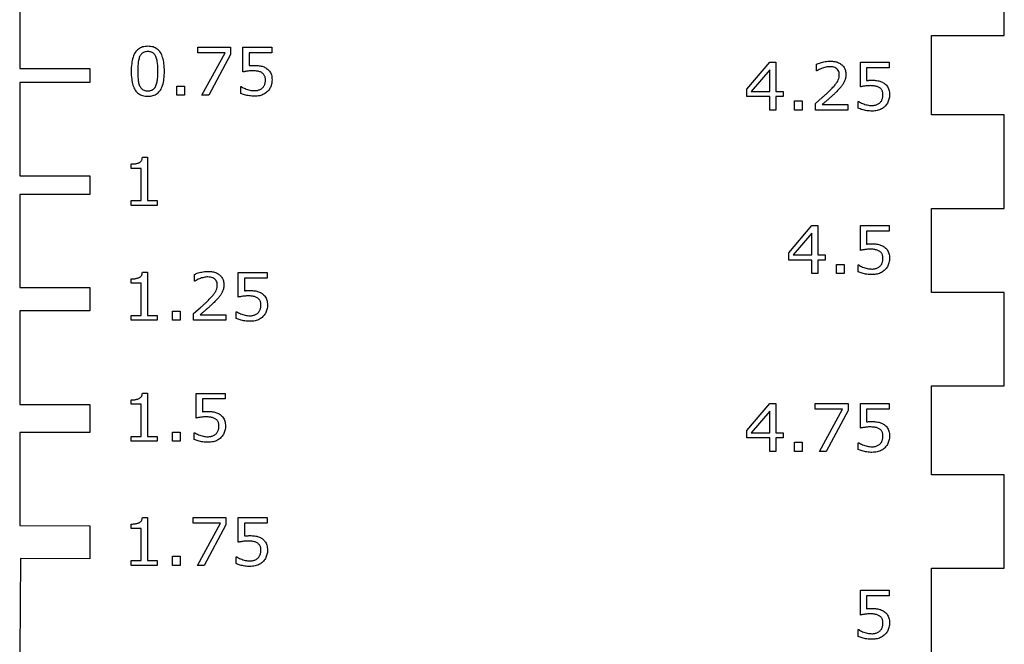
# Model space of a CAD drawing. Extents: x 35 to 155, y 147 to 283.
# Drawn here: x 35 to 88, y 216 to 249 of the extents above; entities that cross this region are included whole.
import ezdxf

# ---------------------------------------------------------------- set-up
doc = ezdxf.new("R2010")
doc.units = 0
doc.layers.add('primo_pezzo', color=7, linetype='CONTINUOUS')

msp = doc.modelspace()

# ---------------------------------------------------------------- linework, layer by layer
at = {"layer": 'primo_pezzo', "color": 7}
for p, q in [((87.657034, 248.500193), (87.657034, 253.499714)), ((34.999964, 251.7568), (34.999964, 246.736883)), ((83.758289, 244.249771), (83.758289, 248.500193)), ((83.758289, 248.500193), (87.657034, 248.500193)), ((41.845504, 247.63753), (41.845515, 247.63753)), ((41.845515, 247.921956), (41.845515, 247.921956)), ((44.515603, 247.870143), (46.270672, 247.870143)), ((44.515603, 247.568628), (44.515603, 247.870143)), ((44.515603, 247.870143), (44.515603, 247.870143)), ((45.976323, 247.568628), (44.515603, 247.568628)), ((44.74105, 245.305339), (45.976323, 247.568628)), ((46.270672, 247.870143), (46.270672, 247.485946)), ((46.928811, 246.548892), (46.928811, 247.870154)), ((46.928811, 247.870154), (46.928823, 247.870143)), ((46.928823, 247.870143), (48.472225, 247.870143)), ((48.472225, 247.568628), (47.261207, 247.568628)), ((47.261207, 247.568628), (47.261207, 246.886774)), ((48.472225, 247.870143), (48.472225, 247.568628)), ((46.270672, 247.485946), (45.109813, 245.305339)), ((73.882699, 245.62835), (75.124587, 247.07529)), ((75.124587, 247.07529), (75.441536, 247.07529)), ((75.124587, 247.07529), (75.124587, 247.07529)), ((75.441536, 247.07529), (75.441536, 245.508186)), ((78.340362, 247.128759), (78.340376, 247.128759)), ((79.956544, 247.075298), (79.956541, 247.07529)), ((79.956541, 247.07529), (81.499944, 247.07529)), ((79.956544, 245.754035), (79.956544, 247.075298)), ((81.499944, 247.07529), (81.499944, 246.773775)), ((34.999964, 246.736883), (38.749882, 246.736883)), ((38.749882, 246.736883), (38.749882, 245.98668)), ((75.110806, 246.665737), (74.116966, 245.508186)), ((75.110806, 245.508186), (75.110806, 246.665737)), ((75.110806, 246.665737), (75.110806, 246.665737)), ((77.618821, 246.606758), (77.618821, 246.968906)), ((77.635924, 246.606758), (77.618821, 246.606758)), ((81.499944, 246.773775), (80.288923, 246.773775)), ((80.288923, 246.773775), (80.288923, 246.091923)), ((38.749882, 245.98668), (34.999964, 245.98668)), ((34.999964, 245.98668), (34.999964, 240.992119)), ((43.404353, 245.79647), (43.816112, 245.79647)), ((43.404353, 245.305339), (43.404353, 245.79647)), ((43.404353, 245.79647), (43.404353, 245.79647)), ((43.816112, 245.79647), (43.816112, 245.305339)), ((46.818581, 245.401794), (46.818581, 245.765595)), ((46.818581, 245.765595), (46.842824, 245.765595)), ((73.882699, 245.232579), (73.882699, 245.62835)), ((74.116966, 245.508186), (75.110806, 245.508186)), ((75.441536, 245.508186), (75.822426, 245.508186)), ((75.822426, 245.508186), (75.822426, 245.232579)), ((43.816112, 245.305339), (43.404353, 245.305339)), ((45.109813, 245.305339), (44.74105, 245.305339)), ((75.110806, 245.232579), (73.882699, 245.232579)), ((75.110806, 244.510485), (75.110806, 245.232579)), ((75.822426, 245.232579), (75.441536, 245.232579)), ((75.441536, 245.232579), (75.441536, 244.510485)), ((76.432071, 245.00162), (76.843828, 245.00162)), ((76.432071, 244.510485), (76.432071, 245.00162)), ((76.432071, 245.00162), (76.432071, 245.00162)), ((76.843828, 245.00162), (76.843828, 244.510485)), ((77.554895, 244.870429), (77.917043, 245.180763)), ((79.846297, 244.60694), (79.846297, 244.970742)), ((79.846297, 244.970742), (79.870004, 244.970742)), ((75.441536, 244.510485), (75.110806, 244.510485)), ((76.843828, 244.510485), (76.432071, 244.510485)), ((77.554895, 244.510485), (77.554895, 244.870429)), ((79.291222, 244.510485), (77.554895, 244.510485)), ((77.911531, 244.805385), (79.291222, 244.805385)), ((79.291222, 244.805385), (79.291222, 244.510485)), ((87.657034, 244.249771), (83.758289, 244.249771)), ((87.657034, 239.249699), (87.657034, 244.249771)), ((41.556127, 241.982612), (41.822918, 241.982612)), ((41.556127, 241.982598), (41.556127, 241.982612)), ((41.822918, 241.982612), (41.822918, 239.670814)), ((40.958612, 241.390056), (40.958612, 241.624323)), ((41.492187, 241.390056), (40.958612, 241.390056)), ((41.492187, 239.670814), (41.492187, 241.390056)), ((34.999964, 240.992119), (38.749882, 240.992119)), ((38.749882, 240.992119), (38.749882, 239.992215)), ((38.749882, 239.992215), (34.999964, 239.992215)), ((34.999964, 239.992215), (34.999964, 235.015841)), ((40.958612, 239.408988), (40.958612, 239.670814)), ((40.958612, 239.670814), (41.492187, 239.670814)), ((41.822918, 239.670814), (42.346572, 239.670814)), ((42.346572, 239.670814), (42.346572, 239.408988)), ((42.346572, 239.408988), (40.958612, 239.408988)), ((83.758289, 234.750129), (83.758289, 239.249699)), ((83.758289, 239.249699), (87.657034, 239.249699)), ((76.128903, 236.878358), (77.37079, 238.3253)), ((77.37079, 238.3253), (77.687737, 238.3253)), ((77.37079, 238.3253), (77.37079, 238.3253)), ((77.687737, 238.3253), (77.687737, 236.758193)), ((79.956544, 238.325309), (79.956541, 238.3253)), ((79.956541, 238.3253), (81.499944, 238.3253)), ((79.956544, 237.004046), (79.956544, 238.325309)), ((81.499944, 238.3253), (81.499944, 238.023785)), ((77.35701, 237.915745), (76.363167, 236.758193)), ((77.35701, 236.758193), (77.35701, 237.915745)), ((77.35701, 237.915745), (77.35701, 237.915745)), ((81.499944, 238.023785), (80.288923, 238.023785)), ((80.288923, 238.023785), (80.288923, 237.341931)), ((76.128903, 236.482587), (76.128903, 236.878358)), ((77.35701, 236.482587), (76.128903, 236.482587)), ((76.363167, 236.758193), (77.35701, 236.758193)), ((77.35701, 235.760496), (77.35701, 236.482587)), ((77.687737, 236.758193), (78.068627, 236.758193)), ((78.068627, 236.482587), (77.687737, 236.482587)), ((77.687737, 236.482587), (77.687737, 235.760496)), ((78.068627, 236.758193), (78.068627, 236.482587)), ((78.678272, 236.251627), (79.090029, 236.251627)), ((78.678272, 235.760496), (78.678272, 236.251627)), ((78.678272, 236.251627), (78.678272, 236.251627)), ((79.090029, 236.251627), (79.090029, 235.760496)), ((79.846297, 235.856948), (79.846297, 236.220749)), ((79.846297, 236.220749), (79.870004, 236.220749)), ((40.958612, 235.241802), (40.958612, 235.476066)), ((41.556127, 235.83437), (41.556127, 235.834356)), ((41.556127, 235.834356), (41.822918, 235.834356)), ((41.822918, 235.834356), (41.822918, 233.522561)), ((44.348598, 235.357005), (44.348598, 235.718603)), ((45.070141, 235.879006), (45.070127, 235.879006)), ((46.685728, 234.504324), (46.685728, 235.825587)), ((46.685728, 235.825587), (46.685739, 235.825551)), ((46.685739, 235.825551), (48.229139, 235.825551)), ((48.229139, 235.524039), (47.018121, 235.524039)), ((47.018121, 235.524039), (47.018121, 234.842184)), ((48.229139, 235.825551), (48.229139, 235.524039)), ((77.687737, 235.760496), (77.35701, 235.760496)), ((79.090029, 235.760496), (78.678272, 235.760496)), ((34.999964, 235.015841), (38.749882, 235.015841)), ((38.749882, 235.015841), (38.749882, 233.765687)), ((41.492187, 235.241802), (40.958612, 235.241802)), ((41.492187, 233.522561), (41.492187, 235.241802)), ((44.365672, 235.357005), (44.348598, 235.357005)), ((87.657034, 234.750129), (83.758289, 234.750129)), ((87.657034, 229.750054), (87.657034, 234.750129)), ((44.284643, 233.620675), (44.64624, 233.930459)), ((38.749882, 233.765687), (34.999964, 233.765687)), ((34.999964, 233.765687), (34.999964, 228.753485)), ((40.958612, 233.260732), (40.958612, 233.522561)), ((40.958612, 233.522561), (41.492187, 233.522561)), ((41.822918, 233.522561), (42.346572, 233.522561)), ((42.346572, 233.522561), (42.346572, 233.260732)), ((43.161266, 233.751327), (43.573025, 233.751327)), ((43.161266, 233.260746), (43.161266, 233.751327)), ((43.161266, 233.751327), (43.161266, 233.751327)), ((43.573025, 233.751327), (43.573025, 233.260746)), ((44.284643, 233.260732), (44.284643, 233.620675)), ((44.641279, 233.555081), (46.020973, 233.555081)), ((46.020973, 233.555081), (46.020973, 233.260732)), ((46.575495, 233.357229), (46.575495, 233.72048)), ((46.575495, 233.72048), (46.599737, 233.72048)), ((42.346572, 233.260732), (40.958612, 233.260732)), ((43.573025, 233.260746), (43.161266, 233.260746)), ((46.020973, 233.260732), (44.284643, 233.260732)), ((83.758289, 225.000231), (83.758289, 229.750054)), ((83.758289, 229.750054), (87.657034, 229.750054)), ((41.556127, 229.362001), (41.822918, 229.362001)), ((41.556127, 229.361987), (41.556127, 229.362001)), ((41.822918, 229.362001), (41.822918, 227.050203)), ((44.439527, 229.353182), (44.439535, 229.353196)), ((44.439527, 228.031919), (44.439527, 229.353182)), ((44.439535, 229.353196), (45.982938, 229.353196)), ((45.982938, 229.353196), (45.982938, 229.051681)), ((34.999964, 228.753485), (38.749882, 228.753485)), ((38.749882, 228.753485), (38.749882, 227.253076)), ((40.958612, 228.769445), (40.958612, 229.003712)), ((41.492187, 228.769445), (40.958612, 228.769445)), ((41.492187, 227.050203), (41.492187, 228.769445)), ((45.982938, 229.051681), (44.771917, 229.051681)), ((44.771917, 229.051681), (44.771917, 228.369829)), ((73.882699, 227.367718), (75.124587, 228.81466)), ((75.124587, 228.81466), (75.441536, 228.81466)), ((75.124587, 228.81466), (75.124587, 228.81466)), ((75.441536, 228.81466), (75.441536, 227.247553)), ((77.543321, 228.81466), (79.298391, 228.81466)), ((77.543321, 228.513145), (77.543321, 228.81466)), ((77.543321, 228.81466), (77.543321, 228.81466)), ((79.298391, 228.81466), (79.298391, 228.430462)), ((79.956544, 228.814668), (79.956541, 228.81466)), ((79.956541, 228.81466), (81.499944, 228.81466)), ((79.956544, 227.493405), (79.956544, 228.814668)), ((81.499944, 228.81466), (81.499944, 228.513145)), ((75.110806, 228.405107), (74.116966, 227.247553)), ((75.110806, 227.247553), (75.110806, 228.405107)), ((75.110806, 228.405107), (75.110806, 228.405107)), ((79.004041, 228.513145), (77.543321, 228.513145)), ((77.768766, 226.249855), (79.004041, 228.513145)), ((79.298391, 228.430462), (78.137529, 226.249855)), ((81.499944, 228.513145), (80.288923, 228.513145)), ((80.288923, 228.513145), (80.288923, 227.83129)), ((38.749882, 227.253076), (34.999964, 227.253076)), ((34.999964, 227.253076), (34.999964, 222.280013)), ((40.958612, 226.788377), (40.958612, 227.050203)), ((40.958612, 227.050203), (41.492187, 227.050203)), ((41.822918, 227.050203), (42.346572, 227.050203)), ((42.346572, 227.050203), (42.346572, 226.788377)), ((43.161266, 227.279523), (43.573025, 227.279523)), ((43.161266, 226.788391), (43.161266, 227.279523)), ((43.161266, 227.279523), (43.161266, 227.279523)), ((43.573025, 227.279523), (43.573025, 226.788391)), ((44.329294, 226.884849), (44.329294, 227.2481)), ((44.329294, 227.2481), (44.353536, 227.2481)), ((73.882699, 226.971946), (73.882699, 227.367718)), ((74.116966, 227.247553), (75.110806, 227.247553)), ((75.441536, 227.247553), (75.822426, 227.247553)), ((75.822426, 227.247553), (75.822426, 226.971946)), ((42.346572, 226.788377), (40.958612, 226.788377)), ((43.573025, 226.788391), (43.161266, 226.788391)), ((75.110806, 226.971946), (73.882699, 226.971946)), ((75.110806, 226.249855), (75.110806, 226.971946)), ((75.822426, 226.971946), (75.441536, 226.971946)), ((75.441536, 226.971946), (75.441536, 226.249855)), ((76.432071, 226.740987), (76.843828, 226.740987)), ((76.432071, 226.249855), (76.432071, 226.740987)), ((76.432071, 226.740987), (76.432071, 226.740987)), ((76.843828, 226.740987), (76.843828, 226.249855)), ((79.846297, 226.346307), (79.846297, 226.710112)), ((79.846297, 226.710112), (79.870004, 226.710112)), ((75.441536, 226.249855), (75.110806, 226.249855)), ((76.843828, 226.249855), (76.432071, 226.249855)), ((78.137529, 226.249855), (77.768766, 226.249855)), ((87.657034, 225.000231), (83.758289, 225.000231)), ((87.657034, 220.00016), (87.657034, 225.000231)), ((34.999964, 222.280013), (38.748781, 222.258508)), ((38.748781, 222.258508), (38.737746, 220.507846)), ((40.958612, 222.126213), (40.958612, 222.36048)), ((41.556127, 222.71877), (41.822918, 222.71877)), ((41.556127, 222.718758), (41.556127, 222.71877)), ((41.822918, 222.71877), (41.822918, 220.406972)), ((44.272516, 222.709964), (46.027586, 222.709964)), ((44.272516, 222.408449), (44.272516, 222.709964)), ((44.272516, 222.709964), (44.272516, 222.709964)), ((45.733239, 222.408449), (44.272516, 222.408449)), ((44.497964, 220.14516), (45.733239, 222.408449)), ((46.027586, 222.325767), (44.866727, 220.14516)), ((46.027586, 222.709964), (46.027586, 222.325767)), ((46.685728, 221.38871), (46.685728, 222.709973)), ((46.685728, 222.709973), (46.685739, 222.709964)), ((46.685739, 222.709964), (48.229139, 222.709964)), ((48.229139, 222.408449), (47.018121, 222.408449)), ((47.018121, 222.408449), (47.018121, 221.726595)), ((48.229139, 222.709964), (48.229139, 222.408449)), ((41.492187, 222.126213), (40.958612, 222.126213)), ((41.492187, 220.406972), (41.492187, 222.126213)), ((35.03468, 220.522719), (34.992787, 215.518787)), ((38.737746, 220.507846), (35.03468, 220.522719)), ((40.958612, 220.145146), (40.958612, 220.406972)), ((40.958612, 220.406972), (41.492187, 220.406972)), ((42.346572, 220.145146), (40.958612, 220.145146)), ((41.822918, 220.406972), (42.346572, 220.406972)), ((42.346572, 220.406972), (42.346572, 220.145146)), ((43.161266, 220.636291), (43.573025, 220.636291)), ((43.161266, 220.14516), (43.161266, 220.636291)), ((43.161266, 220.636291), (43.161266, 220.636291)), ((43.573025, 220.14516), (43.161266, 220.14516)), ((43.573025, 220.636291), (43.573025, 220.14516)), ((44.866727, 220.14516), (44.497964, 220.14516)), ((46.575495, 220.241612), (46.575495, 220.604863)), ((46.575495, 220.604863), (46.599737, 220.604863)), ((83.758289, 215.000085), (83.758289, 220.00016)), ((83.758289, 220.00016), (87.657034, 220.00016)), ((79.956541, 218.815077), (81.499944, 218.815077)), ((79.956544, 218.815072), (79.956541, 218.815077)), ((79.956544, 217.493809), (79.956544, 218.815072)), ((81.499944, 218.815077), (81.499944, 218.513563)), ((81.499944, 218.513563), (80.288923, 218.513563)), ((80.288923, 218.513563), (80.288923, 217.831158)), ((79.846297, 216.346725), (79.846297, 216.709976)), ((79.846297, 216.709976), (79.870004, 216.709976))]:
    msp.add_line(p, q, dxfattribs=at)
for points, knots in [([(41.845515, 247.921956), (41.940185, 247.916129), (42.118775, 247.905135), (42.36045, 247.787301), (42.537586, 247.587434), (42.654169, 247.316099), (42.72075, 246.975868), (42.738817, 246.585034), (42.720722, 246.19273), (42.653796, 245.847657), (42.535341, 245.576615), (42.35492, 245.381947), (42.115583, 245.270681), (41.84431, 245.241866), (41.572267, 245.270808), (41.330667, 245.383724), (41.151031, 245.581051), (41.036067, 245.852816), (40.970065, 246.194549), (40.952288, 246.586154), (40.97026, 246.978146), (41.036864, 247.321361), (41.154667, 247.592824), (41.334098, 247.789081), (41.574341, 247.905232), (41.751688, 247.91617), (41.845515, 247.921956)], [0, 0, 0, 0, 0.282452, 0.532832, 0.783178, 1.067352, 1.408535, 1.818283, 2.238606, 2.584248, 2.867695, 3.114725, 3.362711, 3.641648, 3.924203, 4.174356, 4.423271, 4.706134, 5.048792, 5.46287, 5.879608, 6.22355, 6.506821, 6.756022, 7.005203, 7.285136, 7.285136, 7.285136, 7.285136]), ([(41.845515, 247.63753), (41.811415, 247.636294), (41.74647, 247.633941), (41.655, 247.611569), (41.575275, 247.574178), (41.508213, 247.519457), (41.451923, 247.450054), (41.406637, 247.366908), (41.371043, 247.269957), (41.344686, 247.158358), (41.326483, 247.031177), (41.316237, 246.891129), (41.30934, 246.741133), (41.307448, 246.581686), (41.309173, 246.422254), (41.315191, 246.272238), (41.324908, 246.139714), (41.341922, 246.02092), (41.368961, 245.912453), (41.404316, 245.815115), (41.447319, 245.72961), (41.501701, 245.659891), (41.567097, 245.603282), (41.647286, 245.563413), (41.741812, 245.540594), (41.843631, 245.534056), (41.944397, 245.54049), (42.035687, 245.562561), (42.115236, 245.600473), (42.182769, 245.654568), (42.238722, 245.724124), (42.282788, 245.80926), (42.317574, 245.907128), (42.344632, 246.016654), (42.361988, 246.13842), (42.374224, 246.273956), (42.381485, 246.425672), (42.383715, 246.588057), (42.38147, 246.750442), (42.374167, 246.902153), (42.361917, 247.039009), (42.344703, 247.162258), (42.31736, 247.272159), (42.281094, 247.368617), (42.236055, 247.451756), (42.180203, 247.520025), (42.113754, 247.573641), (42.035507, 247.611867), (41.944567, 247.633978), (41.879747, 247.636302), (41.845504, 247.63753)], [0, 0, 0, 0, 0.102156, 0.194557, 0.280429, 0.364161, 0.451898, 0.546934, 0.646854, 0.760886, 0.890309, 1.03188, 1.181994, 1.340729, 1.510178, 1.660268, 1.791082, 1.908678, 2.019825, 2.125789, 2.218885, 2.305691, 2.389384, 2.476239, 2.571593, 2.679232, 2.781258, 2.873467, 2.95927, 3.043463, 3.130858, 3.225078, 3.329668, 3.441866, 3.562946, 3.698268, 3.850041, 4.018486, 4.185401, 4.337174, 4.474019, 4.597537, 4.710124, 4.813027, 4.905963, 4.992521, 5.075901, 5.160109, 5.251729, 5.354335, 5.354335, 5.354335, 5.354335]), ([(77.618821, 246.968906), (77.64881, 246.982442), (77.71366, 247.011712), (77.823057, 247.047177), (77.946395, 247.081074), (78.077688, 247.108171), (78.210027, 247.125487), (78.297348, 247.127679), (78.340362, 247.128759)], [0, 0, 0, 0, 0.09864, 0.213308, 0.344478, 0.482299, 0.615189, 0.744197, 0.744197, 0.744197, 0.744197]), ([(78.340376, 247.128759), (78.422196, 247.125291), (78.576093, 247.118767), (78.789294, 247.054425), (78.961974, 246.946943), (79.091806, 246.802009), (79.169185, 246.621615), (79.186354, 246.458486), (79.180445, 246.328158), (79.167977, 246.236343), (79.146607, 246.149143), (79.11831, 246.065595), (79.081897, 245.985474), (79.037988, 245.909935), (78.989143, 245.837403), (78.936201, 245.767064), (78.876986, 245.69732), (78.812064, 245.624916), (78.739189, 245.548708), (78.646114, 245.456576), (78.535574, 245.350101), (78.408561, 245.232876), (78.28017, 245.119022), (78.152509, 245.010463), (78.03018, 244.906051), (77.950418, 244.838378), (77.911531, 244.805385)], [0, 0, 0, 0, 0.244971, 0.460773, 0.659761, 0.848159, 1.035352, 1.238761, 1.334378, 1.426584, 1.516205, 1.603315, 1.690866, 1.779735, 1.865116, 1.953089, 2.043692, 2.139498, 2.244809, 2.359964, 2.532368, 2.705222, 2.878449, 3.047132, 3.207945, 3.360938, 3.360938, 3.360938, 3.360938]), ([(47.261207, 246.886774), (47.27779, 246.888245), (47.31119, 246.891209), (47.361727, 246.894686), (47.412147, 246.897346), (47.460676, 246.899151), (47.505512, 246.900279), (47.578276, 246.900949), (47.67685, 246.898144), (47.798868, 246.88636), (47.910504, 246.866277), (48.014238, 246.837516), (48.110884, 246.795594), (48.202678, 246.741401), (48.28682, 246.673584), (48.359082, 246.590968), (48.417901, 246.495628), (48.460425, 246.384768), (48.484499, 246.257669), (48.491794, 246.128167), (48.484656, 246.002518), (48.462512, 245.887273), (48.426185, 245.77701), (48.377696, 245.674012), (48.31764, 245.581101), (48.244649, 245.497579), (48.157784, 245.424938), (48.058117, 245.362627), (47.948089, 245.31248), (47.826425, 245.276999), (47.693295, 245.256054), (47.554269, 245.249925), (47.414721, 245.255252), (47.279425, 245.270124), (47.149658, 245.295504), (47.028081, 245.325659), (46.917689, 245.359573), (46.850475, 245.388207), (46.818581, 245.401794)], [0, 0, 0, 0, 0.049943, 0.100593, 0.151959, 0.201408, 0.246274, 0.286504, 0.419706, 0.541906, 0.653905, 0.759634, 0.864085, 0.968973, 1.078605, 1.186788, 1.296697, 1.412997, 1.540861, 1.683227, 1.80118, 1.917552, 2.034212, 2.14859, 2.258161, 2.365039, 2.480116, 2.596547, 2.716709, 2.841693, 2.975532, 3.120056, 3.258474, 3.394154, 3.527943, 3.654803, 3.76991, 3.873853, 3.873853, 3.873853, 3.873853]), ([(46.842824, 245.765595), (46.875674, 245.745999), (46.943361, 245.705621), (47.054456, 245.655113), (47.173177, 245.609735), (47.29718, 245.575585), (47.421868, 245.554804), (47.531604, 245.548385), (47.625905, 245.552441), (47.704927, 245.563923), (47.782117, 245.582726), (47.856596, 245.610874), (47.925658, 245.65196), (47.985374, 245.700903), (48.034332, 245.756567), (48.072603, 245.816441), (48.101937, 245.88314), (48.124334, 245.956161), (48.137145, 246.036612), (48.141327, 246.120659), (48.136806, 246.203299), (48.121604, 246.279187), (48.095209, 246.345491), (48.061043, 246.403337), (48.018623, 246.45301), (47.965094, 246.49525), (47.90301, 246.533854), (47.829061, 246.564392), (47.747027, 246.58502), (47.658357, 246.600364), (47.562905, 246.609333), (47.463637, 246.612045), (47.36355, 246.609592), (47.265677, 246.602694), (47.171697, 246.591065), (47.083692, 246.577024), (47.00334, 246.563499), (46.952757, 246.553585), (46.928811, 246.548892)], [0, 0, 0, 0, 0.114675, 0.236284, 0.365515, 0.495691, 0.621403, 0.744086, 0.824732, 0.904177, 0.983243, 1.062711, 1.142045, 1.223244, 1.293346, 1.363579, 1.435541, 1.5113, 1.592104, 1.679248, 1.763349, 1.839815, 1.910318, 1.976406, 2.040592, 2.104999, 2.180212, 2.259297, 2.343867, 2.433502, 2.52906, 2.631204, 2.731246, 2.829308, 2.925426, 3.015225, 3.096654, 3.169855, 3.169855, 3.169855, 3.169855]), ([(77.917043, 245.180763), (77.956794, 245.214947), (78.035126, 245.282307), (78.148137, 245.385086), (78.28803, 245.519055), (78.44285, 245.673336), (78.594988, 245.842269), (78.707848, 245.986535), (78.781045, 246.123589), (78.822486, 246.262429), (78.835915, 246.399108), (78.823459, 246.526509), (78.777899, 246.635881), (78.70069, 246.72224), (78.59896, 246.787021), (78.472452, 246.824268), (78.344908, 246.833906), (78.222111, 246.826677), (78.108466, 246.807726), (77.990224, 246.777295), (77.869977, 246.734143), (77.750359, 246.677664), (77.674483, 246.63065), (77.635924, 246.606758)], [0, 0, 0, 0, 0.15728, 0.309925, 0.458194, 0.738367, 0.965338, 1.140105, 1.286469, 1.428631, 1.571922, 1.696165, 1.808991, 1.921003, 2.038377, 2.166315, 2.312432, 2.420033, 2.534728, 2.657518, 2.785853, 2.917471, 3.053466, 3.053466, 3.053466, 3.053466]), ([(80.288923, 246.091923), (80.305506, 246.093394), (80.338907, 246.096358), (80.389444, 246.099835), (80.439865, 246.102495), (80.488393, 246.1043), (80.533229, 246.105428), (80.605992, 246.106098), (80.704566, 246.103293), (80.826584, 246.091509), (80.93822, 246.071423), (81.041955, 246.042663), (81.138598, 246.000738), (81.230372, 245.946583), (81.314398, 245.878761), (81.386402, 245.796071), (81.445033, 245.700711), (81.48772, 245.589923), (81.512111, 245.462842), (81.519533, 245.333316), (81.512366, 245.207665), (81.49023, 245.092421), (81.453899, 244.982159), (81.405413, 244.87916), (81.345356, 244.786248), (81.272368, 244.702724), (81.185502, 244.630085), (81.085835, 244.567774), (80.975807, 244.517627), (80.854143, 244.482145), (80.721012, 244.461191), (80.581985, 244.455078), (80.442438, 244.460401), (80.307143, 244.475273), (80.177376, 244.500654), (80.055797, 244.530807), (79.945406, 244.564723), (79.878191, 244.593354), (79.846297, 244.60694)], [0, 0, 0, 0, 0.049944, 0.100595, 0.151959, 0.20141, 0.246276, 0.286504, 0.419706, 0.541907, 0.653905, 0.759635, 0.864086, 0.968973, 1.078494, 1.186503, 1.296338, 1.412689, 1.540606, 1.682981, 1.800934, 1.917305, 2.033963, 2.148343, 2.257914, 2.364791, 2.479868, 2.5963, 2.716461, 2.841446, 2.975288, 3.119811, 3.258229, 3.393908, 3.527696, 3.654557, 3.769665, 3.873608, 3.873608, 3.873608, 3.873608]), ([(79.870004, 244.970742), (79.902854, 244.951145), (79.970542, 244.910768), (80.081636, 244.860259), (80.200357, 244.814882), (80.32436, 244.780732), (80.449048, 244.75995), (80.558833, 244.753529), (80.653267, 244.757596), (80.732474, 244.769061), (80.809765, 244.787829), (80.884164, 244.815997), (80.953012, 244.857142), (81.012572, 244.906131), (81.061642, 244.961736), (81.100199, 245.021544), (81.129693, 245.088257), (81.152058, 245.161311), (81.164878, 245.241758), (81.169057, 245.325806), (81.164536, 245.408446), (81.149334, 245.484333), (81.122943, 245.550638), (81.088774, 245.608483), (81.046355, 245.658157), (80.992825, 245.700396), (80.930741, 245.739001), (80.856791, 245.769537), (80.774713, 245.790184), (80.685904, 245.805517), (80.590268, 245.814474), (80.490913, 245.817191), (80.390913, 245.814743), (80.293224, 245.807835), (80.199382, 245.7962), (80.111423, 245.782171), (80.031072, 245.768645), (79.98049, 245.758729), (79.956544, 245.754035)], [0, 0, 0, 0, 0.114677, 0.236285, 0.365515, 0.495691, 0.621404, 0.744086, 0.824875, 0.904583, 0.983786, 1.063122, 1.142228, 1.223317, 1.293512, 1.363888, 1.43591, 1.511668, 1.592473, 1.679616, 1.763717, 1.840183, 1.910685, 1.976773, 2.04096, 2.105368, 2.180579, 2.259665, 2.344236, 2.43401, 2.529833, 2.63212, 2.732019, 2.829817, 2.925793, 3.015592, 3.09702, 3.17022, 3.17022, 3.17022, 3.17022]), ([(40.958612, 241.624323), (40.983271, 241.624691), (41.033764, 241.625445), (41.111171, 241.631603), (41.189489, 241.640216), (41.26294, 241.653934), (41.326183, 241.671054), (41.380701, 241.694131), (41.427607, 241.724388), (41.469618, 241.760805), (41.5048, 241.803309), (41.531919, 241.854261), (41.549682, 241.915196), (41.553895, 241.959252), (41.556127, 241.982598)], [0, 0, 0, 0, 0.073967, 0.151457, 0.232851, 0.310235, 0.375407, 0.429043, 0.487138, 0.542093, 0.595287, 0.651722, 0.714042, 0.78429, 0.78429, 0.78429, 0.78429]), ([(80.288923, 237.341931), (80.305506, 237.343402), (80.338907, 237.346366), (80.389444, 237.349843), (80.439865, 237.352503), (80.488393, 237.354308), (80.533229, 237.355436), (80.605992, 237.356106), (80.704566, 237.353301), (80.826584, 237.341517), (80.93822, 237.321431), (81.041955, 237.292672), (81.138598, 237.250747), (81.230372, 237.196591), (81.314398, 237.128769), (81.386402, 237.046079), (81.445034, 236.950721), (81.48772, 236.839932), (81.512111, 236.71285), (81.519533, 236.583325), (81.512366, 236.457674), (81.49023, 236.34243), (81.4539, 236.232167), (81.405413, 236.129167), (81.345357, 236.036257), (81.272367, 235.952735), (81.185502, 235.880095), (81.085835, 235.817784), (80.975806, 235.767638), (80.854144, 235.732153), (80.721012, 235.711198), (80.581985, 235.705085), (80.442438, 235.710408), (80.307143, 235.725281), (80.177376, 235.750661), (80.055797, 235.780815), (79.945406, 235.814732), (79.878191, 235.843362), (79.846297, 235.856948)], [0, 0, 0, 0, 0.049944, 0.100595, 0.151959, 0.20141, 0.246276, 0.286504, 0.419706, 0.541907, 0.653905, 0.759635, 0.864086, 0.968973, 1.078494, 1.186502, 1.296336, 1.412688, 1.540606, 1.682982, 1.800932, 1.917304, 2.033964, 2.148343, 2.257914, 2.364789, 2.479867, 2.596298, 2.71646, 2.841445, 2.975287, 3.11981, 3.258228, 3.393907, 3.527694, 3.654556, 3.769664, 3.873607, 3.873607, 3.873607, 3.873607]), ([(79.870004, 236.220749), (79.902854, 236.201153), (79.970542, 236.160777), (80.081637, 236.110269), (80.200357, 236.064888), (80.32436, 236.030741), (80.449048, 236.009958), (80.558833, 236.003536), (80.653267, 236.007604), (80.732474, 236.019069), (80.809765, 236.03784), (80.884163, 236.066006), (80.953012, 236.107151), (81.012573, 236.156139), (81.061641, 236.211746), (81.100199, 236.271554), (81.129693, 236.338268), (81.152058, 236.41132), (81.164878, 236.491766), (81.169057, 236.575815), (81.164536, 236.658455), (81.149334, 236.734343), (81.122944, 236.800648), (81.088774, 236.858492), (81.046355, 236.908166), (80.992824, 236.950403), (80.930742, 236.989011), (80.856792, 237.019547), (80.774713, 237.040191), (80.685904, 237.055525), (80.590268, 237.064481), (80.490913, 237.067199), (80.390913, 237.06475), (80.293224, 237.057843), (80.199382, 237.046208), (80.111423, 237.032179), (80.031072, 237.018653), (79.98049, 237.008739), (79.956544, 237.004046)], [0, 0, 0, 0, 0.114676, 0.236284, 0.365514, 0.495691, 0.621404, 0.744085, 0.824875, 0.904583, 0.983786, 1.063122, 1.142227, 1.223316, 1.293512, 1.363889, 1.435911, 1.511669, 1.592472, 1.679614, 1.763717, 1.840184, 1.910686, 1.976773, 2.04096, 2.105367, 2.180579, 2.259665, 2.344235, 2.43401, 2.529832, 2.632119, 2.732019, 2.829816, 2.925793, 3.015591, 3.097019, 3.170219, 3.170219, 3.170219, 3.170219]), ([(40.958612, 235.476066), (40.983271, 235.476435), (41.033764, 235.47719), (41.111172, 235.483351), (41.189488, 235.491994), (41.26294, 235.505704), (41.326182, 235.522826), (41.380702, 235.545902), (41.427607, 235.576162), (41.469617, 235.612579), (41.5048, 235.655082), (41.531919, 235.706033), (41.549682, 235.766968), (41.553895, 235.811025), (41.556127, 235.83437)], [0, 0, 0, 0, 0.073967, 0.151458, 0.232853, 0.310238, 0.37541, 0.429046, 0.487142, 0.542097, 0.595289, 0.651725, 0.714045, 0.784292, 0.784292, 0.784292, 0.784292]), ([(44.348598, 235.718603), (44.378539, 235.732135), (44.443257, 235.761386), (44.552455, 235.796904), (44.675724, 235.830782), (44.807102, 235.85798), (44.939607, 235.875618), (45.027078, 235.877889), (45.070141, 235.879006)], [0, 0, 0, 0, 0.098509, 0.212926, 0.343958, 0.481949, 0.615135, 0.744293, 0.744293, 0.744293, 0.744293]), ([(44.64624, 233.930459), (44.68604, 233.96469), (44.764512, 234.032182), (44.877698, 234.135153), (45.01773, 234.269254), (45.172596, 234.423585), (45.324742, 234.592513), (45.437557, 234.736758), (45.510766, 234.873654), (45.552253, 235.012299), (45.565665, 235.1489), (45.553184, 235.276375), (45.507678, 235.385934), (45.430505, 235.472531), (45.328511, 235.537168), (45.201785, 235.574046), (45.074199, 235.583584), (44.95149, 235.576387), (44.838029, 235.557412), (44.719955, 235.526942), (44.599759, 235.48397), (44.480081, 235.427796), (44.404226, 235.380861), (44.365672, 235.357005)], [0, 0, 0, 0, 0.157481, 0.310501, 0.458972, 0.739145, 0.966117, 1.140884, 1.287121, 1.429028, 1.572175, 1.696561, 1.809632, 1.921751, 2.039169, 2.167281, 2.313529, 2.420986, 2.53542, 2.658073, 2.786358, 2.917863, 3.053786, 3.053786, 3.053786, 3.053786]), ([(45.070127, 235.879006), (45.151947, 235.875538), (45.305844, 235.869015), (45.519038, 235.804666), (45.691708, 235.697226), (45.821445, 235.552266), (45.898498, 235.371807), (45.915542, 235.208728), (45.90964, 235.078404), (45.897158, 234.986592), (45.87579, 234.899346), (45.847481, 234.815673), (45.811128, 234.735343), (45.767247, 234.65972), (45.718511, 234.587295), (45.665777, 234.51712), (45.606649, 234.447462), (45.54163, 234.374978), (45.468567, 234.298591), (45.375394, 234.206331), (45.264803, 234.099945), (45.13773, 233.982969), (45.009306, 233.869299), (44.88182, 233.760608), (44.759812, 233.655853), (44.680129, 233.58811), (44.641279, 233.555081)], [0, 0, 0, 0, 0.244969, 0.46077, 0.659759, 0.848062, 1.03515, 1.238541, 1.334158, 1.426365, 1.515982, 1.603228, 1.69102, 1.780013, 1.865196, 1.952798, 2.0432, 2.139208, 2.244893, 2.36025, 2.532555, 2.70523, 2.878361, 3.047029, 3.207813, 3.36079, 3.36079, 3.36079, 3.36079]), ([(47.018121, 234.842184), (47.034703, 234.843619), (47.068101, 234.846509), (47.118648, 234.849655), (47.169067, 234.852169), (47.217591, 234.85413), (47.262422, 234.855591), (47.335236, 234.856508), (47.433947, 234.853534), (47.556148, 234.841812), (47.66788, 234.821743), (47.771534, 234.792977), (47.867971, 234.750997), (47.959654, 234.696803), (48.043781, 234.628867), (48.115966, 234.545999), (48.174751, 234.450579), (48.217327, 234.339843), (48.241434, 234.212925), (48.248667, 234.083558), (48.241684, 233.95798), (48.219875, 233.842706), (48.183665, 233.732426), (48.135156, 233.629451), (48.075103, 233.536541), (48.002104, 233.452975), (47.915081, 233.380339), (47.815191, 233.318097), (47.705043, 233.267938), (47.583341, 233.232433), (47.450209, 233.211473), (47.311184, 233.205399), (47.171649, 233.210575), (47.03634, 233.225123), (46.906541, 233.250341), (46.784966, 233.280657), (46.674617, 233.314891), (46.607391, 233.343605), (46.575495, 233.357229)], [0, 0, 0, 0, 0.049932, 0.100564, 0.151923, 0.201378, 0.246251, 0.286483, 0.419827, 0.542291, 0.65443, 0.760023, 0.86423, 0.968995, 1.078717, 1.1871, 1.297131, 1.413297, 1.540902, 1.683126, 1.801069, 1.917391, 2.034007, 2.148386, 2.257957, 2.364832, 2.480019, 2.596675, 2.716968, 2.841953, 2.975794, 3.120317, 3.25873, 3.39438, 3.528141, 3.655038, 3.770227, 3.874223, 3.874223, 3.874223, 3.874223]), ([(46.599737, 233.72048), (46.632584, 233.700922), (46.700253, 233.660629), (46.811407, 233.610431), (46.930115, 233.565191), (47.054092, 233.531016), (47.178783, 233.510242), (47.288518, 233.50382), (47.382818, 233.507877), (47.461841, 233.519359), (47.539031, 233.538161), (47.61351, 233.56631), (47.682571, 233.607398), (47.742287, 233.656341), (47.791246, 233.712006), (47.829516, 233.77188), (47.858854, 233.838578), (47.881248, 233.911599), (47.894066, 233.992049), (47.898208, 234.076046), (47.893836, 234.158527), (47.878947, 234.234259), (47.852628, 234.30047), (47.818473, 234.358366), (47.776137, 234.408288), (47.722603, 234.450695), (47.660471, 234.489283), (47.586527, 234.51983), (47.504446, 234.540472), (47.415638, 234.555806), (47.320002, 234.564763), (47.220646, 234.567481), (47.120647, 234.565032), (47.022957, 234.558126), (46.929069, 234.546479), (46.840976, 234.532446), (46.760437, 234.518946), (46.70972, 234.50902), (46.685728, 234.504324)], [0, 0, 0, 0, 0.114606, 0.236102, 0.365282, 0.495459, 0.621171, 0.743853, 0.824499, 0.903944, 0.98301, 1.062479, 1.141813, 1.223012, 1.293114, 1.363348, 1.435311, 1.511069, 1.591872, 1.679014, 1.762966, 1.839117, 1.909436, 1.975646, 2.040034, 2.10453, 2.179744, 2.25883, 2.343401, 2.433175, 2.528998, 2.631285, 2.731184, 2.828982, 2.924958, 3.014898, 3.096587, 3.169927, 3.169927, 3.169927, 3.169927]), ([(40.958612, 229.003712), (40.983271, 229.00408), (41.033764, 229.004834), (41.111171, 229.010992), (41.189489, 229.019606), (41.26294, 229.033323), (41.326183, 229.050443), (41.380702, 229.07352), (41.427608, 229.103779), (41.469615, 229.140197), (41.504802, 229.182696), (41.531918, 229.233649), (41.549682, 229.294584), (41.553895, 229.338641), (41.556127, 229.361987)], [0, 0, 0, 0, 0.073967, 0.151457, 0.232851, 0.310235, 0.375407, 0.429043, 0.487139, 0.542095, 0.595284, 0.651721, 0.714041, 0.78429, 0.78429, 0.78429, 0.78429]), ([(44.771917, 228.369829), (44.7885, 228.371301), (44.821901, 228.374264), (44.872438, 228.377742), (44.922858, 228.380402), (44.971387, 228.382206), (45.016224, 228.383334), (45.089036, 228.384005), (45.187745, 228.381194), (45.309947, 228.36942), (45.421679, 228.349366), (45.525332, 228.320595), (45.621769, 228.278615), (45.713452, 228.224421), (45.79758, 228.156486), (45.869764, 228.073618), (45.928551, 227.978199), (45.971126, 227.867462), (45.995233, 227.740544), (46.002467, 227.611178), (45.995478, 227.485599), (45.973655, 227.370328), (45.937469, 227.260041), (45.888952, 227.15707), (45.828901, 227.06416), (45.755901, 226.980593), (45.668877, 226.907957), (45.568987, 226.845714), (45.458839, 226.795558), (45.337138, 226.760053), (45.204007, 226.739093), (45.064982, 226.733019), (44.925447, 226.738195), (44.790137, 226.752744), (44.660338, 226.777961), (44.538764, 226.808276), (44.428415, 226.84251), (44.36119, 226.871225), (44.329294, 226.884849)], [0, 0, 0, 0, 0.049944, 0.100595, 0.151959, 0.20141, 0.246277, 0.286507, 0.419851, 0.542316, 0.654454, 0.760047, 0.864254, 0.96902, 1.078741, 1.187123, 1.297154, 1.413321, 1.540925, 1.683149, 1.801092, 1.917415, 2.03403, 2.148406, 2.257978, 2.364857, 2.480043, 2.596699, 2.716991, 2.841975, 2.975816, 3.120338, 3.258752, 3.394402, 3.528164, 3.65506, 3.770247, 3.874243, 3.874243, 3.874243, 3.874243]), ([(44.353536, 227.2481), (44.386384, 227.228542), (44.454053, 227.188248), (44.565208, 227.138051), (44.683917, 227.092812), (44.807893, 227.058634), (44.932584, 227.037861), (45.04232, 227.03144), (45.13662, 227.035497), (45.215643, 227.046979), (45.292832, 227.065781), (45.367311, 227.09393), (45.436373, 227.135018), (45.496088, 227.18396), (45.545046, 227.239625), (45.583316, 227.299498), (45.612653, 227.366195), (45.635047, 227.439217), (45.647868, 227.519668), (45.652013, 227.603713), (45.647625, 227.686326), (45.632758, 227.762242), (45.606489, 227.828573), (45.572303, 227.88639), (45.52989, 227.936066), (45.47636, 227.978306), (45.414276, 228.01691), (45.340326, 228.047446), (45.258249, 228.068094), (45.169439, 228.08342), (45.073802, 228.09236), (44.974448, 228.095071), (44.874449, 228.092624), (44.776759, 228.085718), (44.682872, 228.07407), (44.594777, 228.060042), (44.514235, 228.046556), (44.463519, 228.03662), (44.439527, 228.031919)], [0, 0, 0, 0, 0.114606, 0.236104, 0.365285, 0.495461, 0.621173, 0.743856, 0.824502, 0.903947, 0.983013, 1.062482, 1.141816, 1.223015, 1.293114, 1.363347, 1.43531, 1.511069, 1.591873, 1.679016, 1.763109, 1.839521, 1.909973, 1.976061, 2.040247, 2.104654, 2.179867, 2.258952, 2.343522, 2.433297, 2.529117, 2.631403, 2.731303, 2.8291, 2.925077, 3.015016, 3.096705, 3.170048, 3.170048, 3.170048, 3.170048]), ([(80.288923, 227.83129), (80.305506, 227.832761), (80.338907, 227.835725), (80.389444, 227.839202), (80.439865, 227.841862), (80.488393, 227.843667), (80.533229, 227.844795), (80.605992, 227.845465), (80.704566, 227.84266), (80.826584, 227.830876), (80.93822, 227.81079), (81.041955, 227.782031), (81.138598, 227.740107), (81.230372, 227.68595), (81.314398, 227.618129), (81.386402, 227.535439), (81.445034, 227.440081), (81.48772, 227.329292), (81.512111, 227.202211), (81.519533, 227.072686), (81.512367, 226.947035), (81.49023, 226.83179), (81.4539, 226.721527), (81.405412, 226.618528), (81.345356, 226.525618), (81.272368, 226.442094), (81.185502, 226.369455), (81.085835, 226.307144), (80.975806, 226.256997), (80.854144, 226.221512), (80.721012, 226.200558), (80.581985, 226.194445), (80.442438, 226.199768), (80.307143, 226.21464), (80.177376, 226.24002), (80.055798, 226.270176), (79.945406, 226.304092), (79.878191, 226.332722), (79.846297, 226.346307)], [0, 0, 0, 0, 0.049944, 0.100595, 0.151959, 0.20141, 0.246276, 0.286504, 0.419706, 0.541907, 0.653905, 0.759635, 0.864086, 0.968973, 1.078493, 1.186502, 1.296337, 1.412688, 1.540605, 1.682979, 1.800932, 1.917304, 2.033964, 2.148342, 2.257912, 2.364789, 2.479867, 2.596298, 2.71646, 2.841445, 2.975287, 3.11981, 3.258228, 3.393907, 3.527694, 3.654557, 3.769664, 3.873606, 3.873606, 3.873606, 3.873606]), ([(79.870004, 226.710112), (79.902854, 226.690515), (79.970542, 226.650137), (80.081636, 226.599629), (80.200357, 226.554248), (80.32436, 226.520101), (80.449048, 226.499318), (80.558833, 226.492896), (80.653267, 226.496963), (80.732474, 226.508429), (80.809765, 226.527199), (80.884163, 226.555366), (80.953012, 226.59651), (81.012573, 226.645498), (81.061641, 226.701105), (81.100199, 226.760914), (81.129693, 226.827628), (81.152058, 226.900681), (81.164878, 226.981127), (81.169057, 227.065175), (81.164536, 227.147814), (81.149335, 227.223702), (81.122943, 227.290008), (81.088774, 227.347852), (81.046356, 227.397527), (80.992823, 227.439762), (80.930742, 227.478371), (80.856792, 227.508906), (80.774713, 227.52955), (80.685904, 227.544884), (80.590268, 227.553841), (80.490913, 227.556559), (80.390913, 227.55411), (80.293224, 227.547202), (80.199382, 227.535567), (80.111423, 227.521539), (80.031072, 227.508013), (79.98049, 227.498099), (79.956544, 227.493405)], [0, 0, 0, 0, 0.114677, 0.236285, 0.365516, 0.495692, 0.621405, 0.744087, 0.824876, 0.904584, 0.983788, 1.063123, 1.142229, 1.223317, 1.293514, 1.36389, 1.435912, 1.511671, 1.592475, 1.679615, 1.763719, 1.840185, 1.910687, 1.976775, 2.040962, 2.105368, 2.180581, 2.259666, 2.344237, 2.434011, 2.529834, 2.632121, 2.73202, 2.829818, 2.925794, 3.015593, 3.09702, 3.17022, 3.17022, 3.17022, 3.17022]), ([(40.958612, 222.36048), (40.983271, 222.360848), (41.033764, 222.361603), (41.11117, 222.36776), (41.189489, 222.376374), (41.26294, 222.390092), (41.326183, 222.407213), (41.380701, 222.430291), (41.427607, 222.460548), (41.469617, 222.496965), (41.5048, 222.539467), (41.531919, 222.590419), (41.549682, 222.651355), (41.553895, 222.695412), (41.556127, 222.718758)], [0, 0, 0, 0, 0.073967, 0.151457, 0.232851, 0.310235, 0.375407, 0.429044, 0.487139, 0.542093, 0.595285, 0.651721, 0.714042, 0.784291, 0.784291, 0.784291, 0.784291]), ([(47.018121, 221.726595), (47.034704, 221.728066), (47.068104, 221.73103), (47.118641, 221.734507), (47.169061, 221.737167), (47.217589, 221.738972), (47.262425, 221.7401), (47.335237, 221.74077), (47.433946, 221.737959), (47.556148, 221.726185), (47.66788, 221.706128), (47.771534, 221.677359), (47.867971, 221.63538), (47.959653, 221.581186), (48.043781, 221.513251), (48.115967, 221.430383), (48.174751, 221.334962), (48.217327, 221.224226), (48.241434, 221.097309), (48.248667, 220.967943), (48.241684, 220.842364), (48.219874, 220.72709), (48.183666, 220.616809), (48.135155, 220.513835), (48.075102, 220.420926), (48.002105, 220.337358), (47.915081, 220.264722), (47.815191, 220.20248), (47.705042, 220.152324), (47.583341, 220.116816), (47.450209, 220.095855), (47.311184, 220.089782), (47.171649, 220.094958), (47.036339, 220.109506), (46.906542, 220.134727), (46.784966, 220.16504), (46.674617, 220.199274), (46.607391, 220.227988), (46.575495, 220.241612)], [0, 0, 0, 0, 0.049944, 0.100593, 0.151959, 0.201408, 0.246274, 0.286504, 0.419848, 0.542313, 0.654452, 0.760045, 0.864252, 0.969016, 1.078738, 1.187121, 1.297153, 1.413318, 1.540922, 1.683146, 1.801089, 1.917411, 2.034029, 2.148406, 2.257977, 2.364854, 2.480041, 2.596696, 2.716988, 2.841974, 2.975816, 3.120338, 3.258751, 3.394401, 3.528162, 3.655059, 3.770247, 3.874243, 3.874243, 3.874243, 3.874243]), ([(46.599737, 220.604863), (46.632584, 220.585305), (46.700254, 220.545013), (46.811407, 220.494816), (46.930114, 220.449573), (47.054092, 220.415401), (47.178783, 220.394627), (47.288518, 220.388205), (47.382818, 220.392262), (47.461841, 220.403745), (47.53903, 220.422547), (47.613509, 220.450695), (47.682571, 220.491782), (47.742287, 220.540724), (47.791246, 220.596389), (47.829516, 220.656263), (47.858854, 220.722961), (47.881248, 220.795982), (47.894066, 220.876432), (47.898211, 220.960478), (47.893824, 221.043092), (47.878957, 221.119007), (47.852691, 221.185339), (47.818502, 221.243155), (47.776091, 221.292832), (47.72256, 221.335071), (47.660476, 221.373675), (47.586526, 221.404211), (47.504447, 221.424855), (47.415638, 221.440189), (47.320002, 221.449145), (47.220646, 221.451863), (47.120647, 221.449414), (47.022957, 221.442509), (46.92907, 221.430861), (46.840977, 221.416833), (46.760435, 221.403347), (46.70972, 221.393411), (46.685728, 221.38871)], [0, 0, 0, 0, 0.114605, 0.236102, 0.365282, 0.495458, 0.621171, 0.743852, 0.824498, 0.903943, 0.983009, 1.062478, 1.141811, 1.22301, 1.293112, 1.363345, 1.435309, 1.511067, 1.591871, 1.679015, 1.763108, 1.839519, 1.909971, 1.976059, 2.040245, 2.104652, 2.179865, 2.25895, 2.343521, 2.433296, 2.529118, 2.631405, 2.731305, 2.829102, 2.925078, 3.015017, 3.096705, 3.170047, 3.170047, 3.170047, 3.170047]), ([(80.288923, 217.831158), (80.305506, 217.832629), (80.338907, 217.835593), (80.389444, 217.83907), (80.439865, 217.84173), (80.488393, 217.843534), (80.533229, 217.844664), (80.605991, 217.845325), (80.704553, 217.842635), (80.826584, 217.83118), (80.938234, 217.811232), (81.041955, 217.782443), (81.138595, 217.740521), (81.230411, 217.686372), (81.314444, 217.618389), (81.386373, 217.535453), (81.44497, 217.440011), (81.487712, 217.329346), (81.512124, 217.202447), (81.51953, 217.073055), (81.512366, 216.947452), (81.49023, 216.832207), (81.453901, 216.721944), (81.405411, 216.618947), (81.345361, 216.526031), (81.272332, 216.442504), (81.185479, 216.369742), (81.085877, 216.307149), (80.975858, 216.256818), (80.854139, 216.221509), (80.720992, 216.200862), (80.581985, 216.194923), (80.442452, 216.200064), (80.307143, 216.214622), (80.177345, 216.23984), (80.055769, 216.270153), (79.94542, 216.304387), (79.878194, 216.333101), (79.846297, 216.346725)], [0, 0, 0, 0, 0.049944, 0.100595, 0.151959, 0.20141, 0.246276, 0.286504, 0.419701, 0.541876, 0.65385, 0.75958, 0.86403, 0.968918, 1.078529, 1.186737, 1.296695, 1.412912, 1.540569, 1.682803, 1.800753, 1.917125, 2.033785, 2.148163, 2.257734, 2.36461, 2.47978, 2.596353, 2.716574, 2.841519, 2.975318, 3.119835, 3.258247, 3.393896, 3.527659, 3.654555, 3.769744, 3.87374, 3.87374, 3.87374, 3.87374]), ([(79.870004, 216.709976), (79.902851, 216.690418), (79.97052, 216.650127), (80.081671, 216.599922), (80.200402, 216.55471), (80.324363, 216.5204), (80.449028, 216.499322), (80.558832, 216.492695), (80.653286, 216.496948), (80.732471, 216.508743), (80.809747, 216.527639), (80.884164, 216.555778), (80.953017, 216.596925), (81.012527, 216.645911), (81.061602, 216.701352), (81.100229, 216.760935), (81.129742, 216.827571), (81.152067, 216.900733), (81.164868, 216.981363), (81.169057, 217.065496), (81.164549, 217.148052), (81.149325, 217.223756), (81.12288, 217.289939), (81.088746, 217.347866), (81.046398, 217.39778), (80.992899, 217.440191), (80.930748, 217.478658), (80.856754, 217.50889), (80.774695, 217.52939), (80.685905, 217.544759), (80.590268, 217.553713), (80.490914, 217.556396), (80.390922, 217.554089), (80.293222, 217.547513), (80.199373, 217.535993), (80.111424, 217.521937), (80.031072, 217.508418), (79.98049, 217.498503), (79.956544, 217.493809)], [0, 0, 0, 0, 0.114605, 0.236102, 0.365282, 0.495496, 0.621253, 0.743942, 0.824739, 0.904485, 0.983722, 1.063057, 1.142163, 1.223251, 1.293338, 1.36349, 1.435387, 1.511282, 1.592346, 1.679631, 1.763592, 1.839798, 1.910166, 1.976377, 2.040765, 2.105263, 2.1804, 2.259384, 2.343918, 2.433693, 2.529515, 2.631802, 2.731698, 2.829477, 2.925438, 3.015237, 3.096664, 3.169865, 3.169865, 3.169865, 3.169865])]:
    msp.add_open_spline(points, degree=3, knots=knots, dxfattribs=at)

doc.saveas('drawing.dxf')
